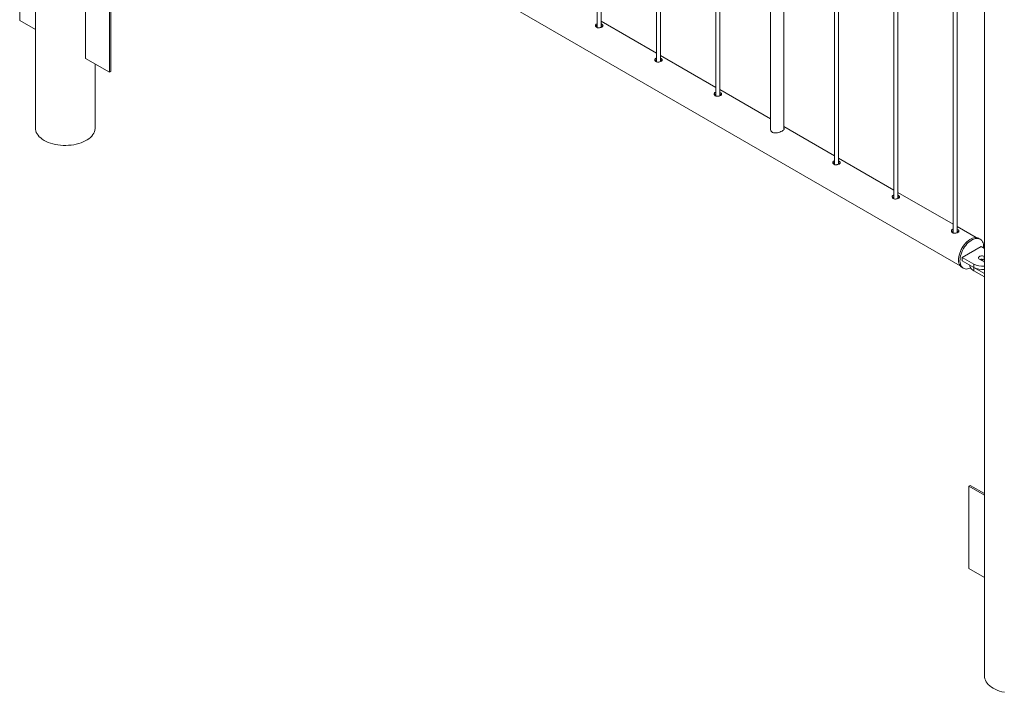
# Paper-space layout 'Sheet2' of a CAD drawing. Units: millimetres. Extents: x 0 to 42, y 0 to 29.8.
# Drawn here: x 24.5 to 26, y 20 to 21 of the extents above; entities that cross this region are included whole.
import ezdxf

# ---------------------------------------------------------------- set-up
doc = ezdxf.new("R2010")
doc.units = ezdxf.units.MM

psp = doc.layouts.new('Sheet2')

# ---------------------------------------------------------------- linework, layer by layer
at = {"color": 7, "linetype": 'Continuous', "lineweight": 0}
for p, q in [((24.5457, 22.1834), (24.5457, 20.8834)), ((25.383, 21.6438), (25.383, 21.0333)), ((25.389, 21.0338), (25.389, 21.6404)), ((25.4714, 21.5928), (25.4714, 20.9823)), ((25.4774, 20.9828), (25.4774, 21.5894)), ((25.5598, 21.5418), (25.5598, 20.9313)), ((25.5658, 20.9317), (25.5658, 21.5383)), ((25.6412, 21.4948), (25.6412, 20.8814)), ((25.6612, 20.8825), (25.6612, 21.4833)), ((25.7365, 21.4397), (25.7365, 20.8292)), ((25.7425, 20.8297), (25.7425, 21.4363)), ((24.6435, 21.4175), (25.9236, 20.6785)), ((25.8249, 21.3887), (25.8249, 20.7782)), ((25.8309, 20.7787), (25.8309, 21.3853)), ((25.9599, 21.367), (25.9599, 20.067)), ((25.9133, 21.3377), (25.9133, 20.7272)), ((25.9193, 20.7276), (25.9193, 21.3342)), ((24.5223, 21.1663), (24.5223, 21.0438)), ((24.6205, 20.9871), (24.6205, 21.1096)), ((24.6559, 21.0892), (24.6559, 20.9667)), ((24.658, 21.0904), (24.658, 20.9679)), ((24.5223, 21.0438), (24.5457, 21.0303)), ((25.4714, 20.9954), (25.389, 21.0429)), ((24.6559, 20.9667), (24.6205, 20.9871)), ((25.5598, 20.9443), (25.4774, 20.9919)), ((24.6346, 20.8834), (24.6346, 20.979)), ((24.658, 20.9679), (24.6559, 20.9667)), ((25.6412, 20.8974), (25.5658, 20.9409)), ((25.7365, 20.8423), (25.6612, 20.8858)), ((25.8249, 20.7913), (25.7425, 20.8388)), ((25.9133, 20.7402), (25.8309, 20.7878)), ((25.9478, 20.7203), (25.9193, 20.7368)), ((25.9536, 20.718), (25.9515, 20.7192)), ((25.9552, 20.7069), (25.9269, 20.6906)), ((25.9599, 20.7042), (25.9552, 20.7069)), ((25.9269, 20.6906), (25.9439, 20.6808)), ((25.9269, 20.6906), (25.9269, 20.6857)), ((25.9524, 20.6882), (25.9595, 20.6841)), ((25.9599, 20.692), (25.9595, 20.6922)), ((25.9595, 20.6922), (25.9595, 20.6873)), ((25.9265, 20.6759), (25.9286, 20.6747)), ((25.9269, 20.6857), (25.9439, 20.6759)), ((25.9382, 20.6792), (25.9382, 20.6791)), ((25.9439, 20.6808), (25.9439, 20.6759)), ((25.944, 20.6758), (25.9599, 20.6667)), ((25.944, 20.6758), (25.944, 20.6709)), ((25.9599, 20.6871), (25.9595, 20.6873)), ((25.9595, 20.6841), (25.9599, 20.6839)), ((25.944, 20.6709), (25.9599, 20.6618)), ((25.9365, 20.3499), (25.9386, 20.3511)), ((25.9599, 20.3388), (25.9386, 20.3511)), ((25.9599, 20.3364), (25.9365, 20.3499)), ((25.9365, 20.3499), (25.9365, 20.2274)), ((25.9365, 20.2274), (25.9599, 20.2139))]:
    psp.add_line(p, q, dxfattribs=at)
at = {"color": 7, "linetype": 'Continuous', "lineweight": 0, "flags": 128}
for points in [[(24.6346, 20.8834), (24.6346, 20.8828), (24.6343, 20.8805), (24.6337, 20.8782), (24.6327, 20.876), (24.6314, 20.8738), (24.6298, 20.8717), (24.6278, 20.8697), (24.6255, 20.8678), (24.623, 20.8661), (24.6201, 20.8645), (24.6171, 20.863), (24.6138, 20.8617), (24.6103, 20.8605), (24.6067, 20.8596), (24.6029, 20.8588), (24.5991, 20.8583), (24.5951, 20.8579), (24.5911, 20.8577), (24.5872, 20.8578), (24.5832, 20.858), (24.5793, 20.8585), (24.5755, 20.8592), (24.5718, 20.86), (24.5682, 20.8611), (24.5648, 20.8623), (24.5617, 20.8637), (24.5587, 20.8652), (24.556, 20.8669), (24.5536, 20.8688), (24.5515, 20.8707), (24.5497, 20.8728), (24.5482, 20.8749), (24.547, 20.8771), (24.5462, 20.8794), (24.5458, 20.8817), (24.5457, 20.8834)], [(25.9515, 20.7192), (25.9513, 20.7193), (25.9497, 20.72), (25.9479, 20.7203), (25.9461, 20.7203), (25.9441, 20.7201), (25.9421, 20.7194), (25.94, 20.7185), (25.9379, 20.7173), (25.9358, 20.7158), (25.9338, 20.7141), (25.9318, 20.7121), (25.93, 20.7099), (25.9282, 20.7076), (25.9266, 20.7051), (25.9252, 20.7025), (25.924, 20.6998), (25.923, 20.6971), (25.9222, 20.6944), (25.9217, 20.6918), (25.9213, 20.6892), (25.9213, 20.6867), (25.9215, 20.6844), (25.9219, 20.6823), (25.9226, 20.6804), (25.9235, 20.6788), (25.9246, 20.6774), (25.9259, 20.6762), (25.9265, 20.6759)], [(25.9587, 20.7049), (25.9587, 20.7059), (25.9587, 20.7083), (25.9584, 20.7105), (25.9578, 20.7125), (25.957, 20.7143), (25.956, 20.7159), (25.9548, 20.7171), (25.9534, 20.7181), (25.9518, 20.7187), (25.9501, 20.7191), (25.9482, 20.7191), (25.9462, 20.7188), (25.9442, 20.7182), (25.9421, 20.7173), (25.94, 20.7161), (25.9379, 20.7146), (25.9359, 20.7129), (25.9339, 20.7109), (25.9321, 20.7087), (25.9303, 20.7064), (25.9288, 20.7039), (25.9273, 20.7013), (25.9261, 20.6986), (25.9251, 20.6959), (25.9243, 20.6932), (25.9238, 20.6905), (25.9235, 20.688), (25.9234, 20.6855), (25.9236, 20.6832), (25.924, 20.6811), (25.9247, 20.6792), (25.9256, 20.6775), (25.9267, 20.6761), (25.928, 20.675), (25.9295, 20.6742), (25.9312, 20.6737), (25.933, 20.6735), (25.9349, 20.6736), (25.9369, 20.6741), (25.939, 20.6749), (25.9394, 20.6751)], [(25.9595, 20.6922), (25.9583, 20.6927), (25.957, 20.693), (25.9556, 20.6931), (25.9542, 20.6929), (25.9529, 20.6925), (25.9519, 20.6919), (25.9512, 20.6912), (25.9509, 20.6904), (25.951, 20.6896), (25.9515, 20.6888), (25.9524, 20.6882)], [(25.9382, 20.6791), (25.9383, 20.6779), (25.9388, 20.6764), (25.9396, 20.6749), (25.9408, 20.6734), (25.9422, 20.6721), (25.944, 20.6709)], [(25.9897, 20.0428), (25.986, 20.0436), (25.9824, 20.0447), (25.979, 20.0459), (25.9759, 20.0473), (25.9729, 20.0488), (25.9702, 20.0505), (25.9678, 20.0524), (25.9657, 20.0543), (25.9639, 20.0564), (25.9624, 20.0585), (25.9613, 20.0607), (25.9605, 20.063), (25.96, 20.0653), (25.9599, 20.067)]]:
    psp.add_lwpolyline(points, dxfattribs=at)
at = {"color": 7, "linetype": 'Continuous', "lineweight": 0}
for centre, radius, start, end in [((25.9559, 20.6804), 0.0078, 62.8313, 110.4885), ((25.9578, 20.7077), 0.0302, 242.5567, 273.9307), ((25.9578, 20.7028), 0.0302, 242.5567, 273.9307), ((25.9582, 20.678), 0.00945, 82.5918, 111.3858)]:
    psp.add_arc(centre, radius, start, end, dxfattribs=at)
for points, knots in [([(25.383, 21.0391), (25.3827, 21.039), (25.3819, 21.0388), (25.381, 21.038), (25.3804, 21.0368), (25.3804, 21.0355), (25.381, 21.0344), (25.3817, 21.0339), (25.3821, 21.0337)], [0, 0, 0, 0, 0.098024, 0.283866, 0.469018, 0.658044, 0.849802, 1, 1, 1, 1]), ([(25.383, 21.0365), (25.3827, 21.0364), (25.382, 21.0362), (25.3812, 21.0356), (25.381, 21.0351), (25.3809, 21.0349)], [0, 0, 0, 0, 0.260731, 0.79285, 1, 1, 1, 1]), ([(25.3821, 21.0337), (25.3825, 21.0335), (25.3835, 21.0331), (25.3853, 21.0329), (25.3872, 21.0332), (25.389, 21.0337), (25.3904, 21.0344), (25.3913, 21.0353), (25.3916, 21.0362), (25.3914, 21.0371), (25.3905, 21.0379), (25.3896, 21.0385), (25.389, 21.0387), (25.389, 21.0387)], [0, 0, 0, 0, 0.098754, 0.197436, 0.297782, 0.399282, 0.499017, 0.596874, 0.695544, 0.796478, 0.897735, 0.996718, 1, 1, 1, 1]), ([(25.3908, 21.0349), (25.3907, 21.035), (25.3903, 21.0354), (25.3896, 21.0358), (25.389, 21.036), (25.389, 21.036)], [0, 0, 0, 0, 0.2724897, 0.9591177, 1, 1, 1, 1]), ([(25.4714, 20.9881), (25.4711, 20.988), (25.4703, 20.9878), (25.4694, 20.9869), (25.4688, 20.9858), (25.4688, 20.9845), (25.4694, 20.9834), (25.4701, 20.9829), (25.4705, 20.9827)], [0, 0, 0, 0, 0.098024, 0.283866, 0.469018, 0.658044, 0.849802, 1, 1, 1, 1]), ([(25.4714, 20.9855), (25.4711, 20.9854), (25.4703, 20.9852), (25.4696, 20.9846), (25.4693, 20.984), (25.4693, 20.9839)], [0, 0, 0, 0, 0.260731, 0.79285, 1, 1, 1, 1]), ([(25.4705, 20.9827), (25.4709, 20.9825), (25.4719, 20.982), (25.4737, 20.9819), (25.4756, 20.9821), (25.4773, 20.9827), (25.4788, 20.9834), (25.4797, 20.9843), (25.48, 20.9851), (25.4798, 20.986), (25.4789, 20.9869), (25.478, 20.9875), (25.4774, 20.9876), (25.4774, 20.9876)], [0, 0, 0, 0, 0.098754, 0.197436, 0.297782, 0.399282, 0.499017, 0.596874, 0.695544, 0.796478, 0.897735, 0.996718, 1, 1, 1, 1]), ([(25.4791, 20.9839), (25.479, 20.984), (25.4787, 20.9843), (25.478, 20.9847), (25.4774, 20.9849), (25.4774, 20.985)], [0, 0, 0, 0, 0.2724897, 0.9591177, 1, 1, 1, 1]), ([(25.5598, 20.937), (25.5595, 20.937), (25.5587, 20.9367), (25.5578, 20.9359), (25.5572, 20.9348), (25.5572, 20.9335), (25.5578, 20.9324), (25.5585, 20.9319), (25.5588, 20.9316)], [0, 0, 0, 0, 0.098024, 0.283866, 0.469018, 0.658044, 0.849802, 1, 1, 1, 1]), ([(25.5598, 20.9344), (25.5595, 20.9344), (25.5587, 20.9341), (25.558, 20.9336), (25.5577, 20.933), (25.5577, 20.9329)], [0, 0, 0, 0, 0.260731, 0.79285, 1, 1, 1, 1]), ([(25.5588, 20.9316), (25.5593, 20.9314), (25.5603, 20.931), (25.5621, 20.9309), (25.564, 20.9311), (25.5657, 20.9316), (25.5672, 20.9324), (25.5681, 20.9332), (25.5684, 20.9341), (25.5682, 20.935), (25.5672, 20.9359), (25.5664, 20.9364), (25.5658, 20.9366), (25.5658, 20.9366)], [0, 0, 0, 0, 0.098754, 0.197436, 0.297782, 0.399282, 0.499017, 0.596874, 0.695544, 0.796478, 0.897735, 0.996718, 1, 1, 1, 1]), ([(25.5675, 20.9328), (25.5674, 20.9329), (25.5671, 20.9333), (25.5664, 20.9337), (25.5658, 20.9339), (25.5658, 20.9339)], [0, 0, 0, 0, 0.2724897, 0.9591177, 1, 1, 1, 1]), ([(25.6412, 20.8837), (25.6411, 20.8834), (25.6407, 20.8822), (25.6412, 20.8805), (25.642, 20.8789), (25.6433, 20.8776), (25.6453, 20.8766), (25.6483, 20.8762), (25.6516, 20.8766), (25.655, 20.8776), (25.6572, 20.8786), (25.6583, 20.8791), (25.6584, 20.8792)], [0, 0, 0, 0, 0.05316, 0.188699, 0.257827, 0.32691, 0.453617, 0.574073, 0.701975, 0.83968, 0.975005, 1, 1, 1, 1]), ([(25.6584, 20.8792), (25.6591, 20.8797), (25.6605, 20.8806), (25.6614, 20.8819), (25.6616, 20.8828), (25.6612, 20.8833), (25.6612, 20.8833)], [0, 0, 0, 0, 0.320496, 0.64041, 0.975503, 1, 1, 1, 1]), ([(25.7365, 20.835), (25.7363, 20.8349), (25.7355, 20.8347), (25.7346, 20.8339), (25.734, 20.8327), (25.734, 20.8314), (25.7346, 20.8303), (25.7353, 20.8298), (25.7356, 20.8296)], [0, 0, 0, 0, 0.098024, 0.283866, 0.469018, 0.658044, 0.849802, 1, 1, 1, 1]), ([(25.7356, 20.8296), (25.7361, 20.8294), (25.7371, 20.8289), (25.7389, 20.8288), (25.7407, 20.829), (25.7425, 20.8296), (25.7439, 20.8303), (25.7449, 20.8312), (25.7452, 20.8321), (25.7449, 20.833), (25.744, 20.8338), (25.7431, 20.8344), (25.7426, 20.8346), (25.7425, 20.8346)], [0, 0, 0, 0, 0.098754, 0.197436, 0.297782, 0.399282, 0.499017, 0.596874, 0.695544, 0.796478, 0.897735, 0.996718, 1, 1, 1, 1]), ([(25.7365, 20.8324), (25.7363, 20.8323), (25.7355, 20.8321), (25.7348, 20.8315), (25.7345, 20.831), (25.7344, 20.8308)], [0, 0, 0, 0, 0.260731, 0.79285, 1, 1, 1, 1]), ([(25.7443, 20.8308), (25.7442, 20.8309), (25.7438, 20.8313), (25.7432, 20.8317), (25.7426, 20.8319), (25.7425, 20.8319)], [0, 0, 0, 0, 0.2724897, 0.9591177, 1, 1, 1, 1]), ([(25.8249, 20.784), (25.8247, 20.7839), (25.8239, 20.7837), (25.8229, 20.7828), (25.8223, 20.7817), (25.8224, 20.7804), (25.823, 20.7793), (25.8237, 20.7788), (25.824, 20.7786)], [0, 0, 0, 0, 0.098024, 0.283866, 0.469018, 0.658044, 0.849802, 1, 1, 1, 1]), ([(25.8249, 20.7813), (25.8247, 20.7813), (25.8239, 20.7811), (25.8232, 20.7805), (25.8229, 20.7799), (25.8228, 20.7798)], [0, 0, 0, 0, 0.260731, 0.79285, 1, 1, 1, 1]), ([(25.824, 20.7786), (25.8245, 20.7784), (25.8254, 20.7779), (25.8273, 20.7778), (25.8291, 20.778), (25.8309, 20.7786), (25.8323, 20.7793), (25.8332, 20.7802), (25.8336, 20.781), (25.8333, 20.7819), (25.8324, 20.7828), (25.8315, 20.7834), (25.831, 20.7835), (25.8309, 20.7835)], [0, 0, 0, 0, 0.098754, 0.197436, 0.297782, 0.399282, 0.499017, 0.596874, 0.695544, 0.796478, 0.897735, 0.996718, 1, 1, 1, 1]), ([(25.8327, 20.7798), (25.8326, 20.7799), (25.8322, 20.7802), (25.8316, 20.7806), (25.831, 20.7808), (25.8309, 20.7809)], [0, 0, 0, 0, 0.2724897, 0.9591177, 1, 1, 1, 1]), ([(25.9133, 20.7329), (25.913, 20.7329), (25.9122, 20.7326), (25.9113, 20.7318), (25.9107, 20.7307), (25.9108, 20.7294), (25.9113, 20.7283), (25.9121, 20.7278), (25.9124, 20.7275)], [0, 0, 0, 0, 0.098024, 0.283866, 0.469018, 0.658044, 0.849802, 1, 1, 1, 1]), ([(25.9124, 20.7275), (25.9129, 20.7273), (25.9138, 20.7269), (25.9156, 20.7268), (25.9175, 20.727), (25.9193, 20.7275), (25.9207, 20.7283), (25.9216, 20.7291), (25.922, 20.73), (25.9217, 20.7309), (25.9208, 20.7318), (25.9199, 20.7323), (25.9193, 20.7325), (25.9193, 20.7325)], [0, 0, 0, 0, 0.098754, 0.197436, 0.297782, 0.399282, 0.499017, 0.596874, 0.695544, 0.796478, 0.897735, 0.996718, 1, 1, 1, 1]), ([(25.9133, 20.7303), (25.9131, 20.7303), (25.9123, 20.73), (25.9115, 20.7295), (25.9113, 20.7289), (25.9112, 20.7288)], [0, 0, 0, 0, 0.260731, 0.79285, 1, 1, 1, 1]), ([(25.9211, 20.7287), (25.921, 20.7288), (25.9206, 20.7292), (25.9199, 20.7296), (25.9194, 20.7298), (25.9193, 20.7298)], [0, 0, 0, 0, 0.2724897, 0.9591177, 1, 1, 1, 1])]:
    psp.add_open_spline(points, degree=3, knots=knots, dxfattribs=at)

doc.saveas('drawing.dxf')
